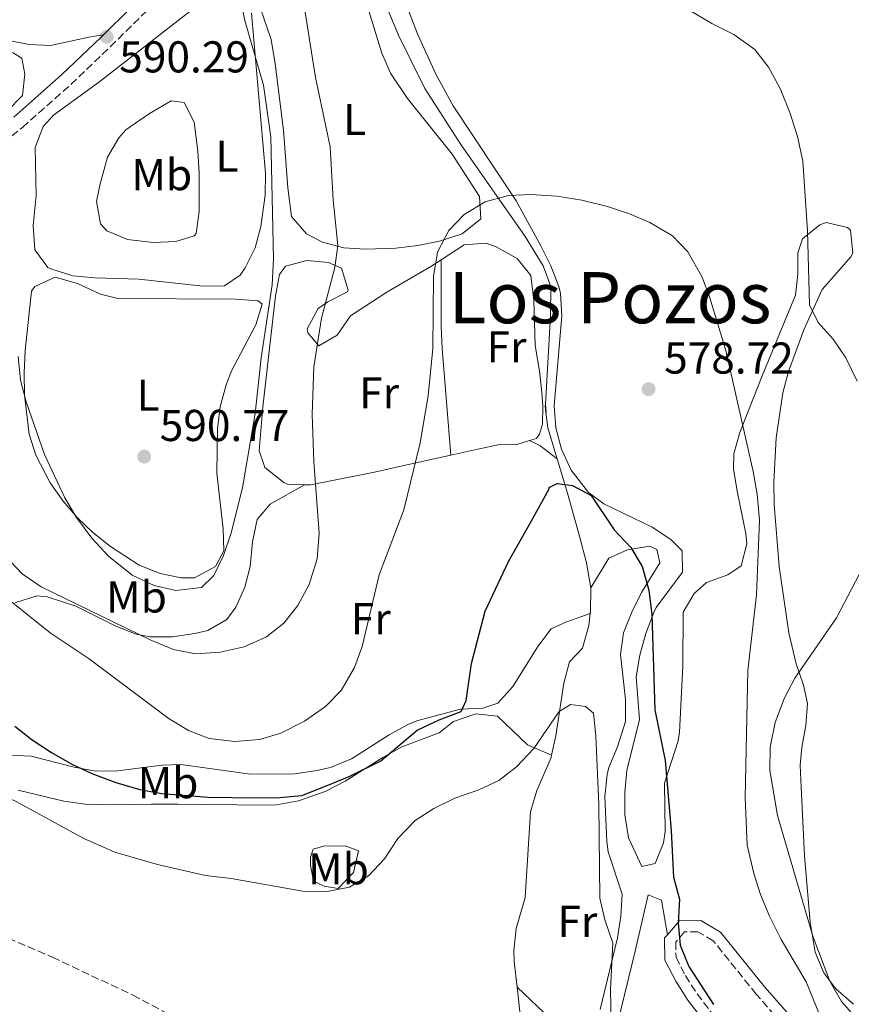
# Model space of a CAD drawing. Units: metres. Extents: x 576903 to 580367, y 4714978 to 4717330.
# Drawn here: x 577277 to 577464, y 4716771 to 4716992 of the extents above; entities that cross this region are included whole.
import ezdxf
from ezdxf.enums import TextEntityAlignment as Align

# ---------------------------------------------------------------- set-up
doc = ezdxf.new("R2010")
doc.units = ezdxf.units.M
doc.header["$MEASUREMENT"] = 0
doc.linetypes.add('DGN Style 3', pattern=[2.435890702152634, 1.739921930109024, -0.6959687720436097])
for name, color, linetype, lineweight in [('Acequia sin especificar', 4, 'Continuous', 0), ('Barranco lineal', 142, 'DGN Style 3', 13), ('Camino', 7, 'DGN Style 3', 0), ('Cota de punto acotado terreno', 7, 'Continuous', 0), ('Curva de nivel directora', 30, 'Continuous', 30), ('Curva de nivel intermedia', 30, 'Continuous', 0), ('Etiqueta de uso rústico', 92, 'Continuous', 0), ('Línea de cambio de uso (parcela vista)', 92, 'Continuous', 0), ('Margen derecho', 7, 'Continuous', 0), ('Punto acotado terreno (símbolo)', 7, 'Continuous', 0), ('Texto de Área (paraje) menor', 7, 'Continuous', 0)]:
    doc.layers.add(name, color=color, linetype=linetype, lineweight=lineweight)
doc.styles.add('Style-Arial', font='arial.ttf')

# ---------------------------------------------------------------- blocks, each defined once
blk = doc.blocks.new('5PATER')
at = {"layer": 'Punto acotado terreno (símbolo)', "linetype": 'Continuous', "lineweight": 0}
h = blk.add_hatch(color=51, dxfattribs=at)
edge = h.paths.add_edge_path()
edge.add_ellipse((0, 0), major_axis=(-0.1095731443231308, -0.1110710700762829), ratio=0.9994222409660317, start_angle=0, end_angle=360)

msp = doc.modelspace()

# ---------------------------------------------------------------- linework, layer by layer
at = {"layer": 'Acequia sin especificar', "color": 4, "linetype": 'Continuous', "lineweight": 0, "extrusion": (0.3887771316232466, -0.07324786418070808, 0.9184155335793082), "elevation": -120495.6330120947, "flags": 128}
msp.add_lwpolyline([(4742256.840160226, 281185.2792434701), (4742256.431694438, 281185.2286895409), (4742255.008758002, 281184.7484272137)], dxfattribs=at)
at = {"layer": 'Acequia sin especificar', "color": 4, "linetype": 'Continuous', "lineweight": 0, "extrusion": (-0.1861550411812604, -0.1532558631066281, 0.970494173638485), "elevation": -829818.7658619538, "flags": 128}
msp.add_lwpolyline([(-3274598.665944783, 3342300.258987724), (-3274595.754567173, 3342298.309787784), (-3274588.981124847, 3342295.406724045)], dxfattribs=at)
at = {"layer": 'Acequia sin especificar', "color": 4, "linetype": 'Continuous', "lineweight": 0}
for points in [[(577342.8700000001, 4717025.82, 585.1300000000047), (577344.6900000004, 4717023.720000001, 585.1300000000047), (577347.3099999996, 4717020.67, 584.320000000007), (577350.0999999996, 4717016.57, 583.8500000000058), (577353.1900000004, 4717009.949999999, 583.6000000000058), (577362.1200000001, 4716988.560000001, 581.9499999999971), (577368.0599999996, 4716976.630000001, 581.1699999999983), (577376.1299999999, 4716964.01, 580.3800000000047), (577390.5999999996, 4716943.289999999, 579.0399999999936), (577394.6100000005, 4716936.75, 578.320000000007), (577396.4000000004, 4716932.029999999, 577.9400000000023), (577396.3099999996, 4716925.49, 577.5599999999977), (577395.1399999997, 4716905.640000001, 576.6499999999943)], [(577397.7999999998, 4716893.279999999, 575.2700000000041), (577400.1399999997, 4716885.550000001, 574.5), (577402.79, 4716875.92, 574.2299999999959), (577404.3899999997, 4716869.939999999, 573.5099999999948), (577405.3300000001, 4716864.289999999, 573.0599999999977)], [(577405.3300000001, 4716864.289999999, 573.0599999999977), (577405.3899999997, 4716863.960000001, 573.029999999999), (577405.3099999996, 4716859.039999999, 572.1499999999943), (577405.25, 4716858.550000001, 572.0599999999977)], [(577405.25, 4716858.550000001, 572.0599999999977), (577404.9199999999, 4716855.84, 571.5899999999965), (577403.5, 4716850.710000001, 571.3500000000058), (577400.54, 4716847.66, 570.6300000000047), (577399.2800000003, 4716842.84, 570.2200000000012), (577397.5099999999, 4716831, 569.2299999999959), (577396.5499999998, 4716826.65, 568.779999999999)], [(577396.5499999998, 4716826.65, 568.779999999999), (577396.4299999997, 4716826.140000001, 568.7299999999959), (577393.2000000002, 4716818.720000001, 567.75), (577391.7800000003, 4716813.939999999, 567.2700000000041), (577390.5899999999, 4716794.65, 565.1100000000006), (577388.5999999996, 4716787.710000001, 564.8699999999953), (577388.0800000001, 4716782.720000001, 564.9199999999983), (577388.1200000001, 4716780.199999999, 564.8699999999953), (577388.7699999996, 4716774.480000001, 564.4900000000052)], [(577388.7699999996, 4716774.480000001, 564.4900000000052), (577389.5499999998, 4716767.689999999, 564.0399999999936), (577389.25, 4716765.800000001, 563.8999999999943), (577387.1100000005, 4716761.27, 563.4700000000012)]]:
    msp.add_polyline3d(points, dxfattribs=at)
at = {"layer": 'Barranco lineal', "color": 142, "linetype": 'DGN Style 3', "lineweight": 13}
msp.add_polyline3d([(577216.29, 4716802.66, 565.7899999999936), (577228.1100000005, 4716800.730000001, 565.5099999999948), (577237.9199999999, 4716798.57, 565.3099999999977), (577247.5499999998, 4716796, 565.1199999999953), (577263.1100000005, 4716790.350000001, 565.0099999999948), (577284.2800000003, 4716781.220000001, 565.029999999999), (577302.3600000005, 4716772.689999999, 564.4700000000012), (577311.1900000004, 4716768.01, 564.1399999999994), (577317.29, 4716764.33, 563.8800000000047), (577321.0499999998, 4716761.550000001, 563.6999999999971)], dxfattribs=at)
at = {"layer": 'Camino', "color": 7, "linetype": 'DGN Style 3', "lineweight": 0}
for points in [[(577273.1999999986, 4716964.420000001, 589.529999999999), (577277.5199999993, 4716967.840000001, 589.6999999999972), (577288.4400000003, 4716977.53, 590.3699999999955), (577297.3200000006, 4716986.010000001, 590.5200000000041), (577321.5599999991, 4717010.01, 589.3800000000047)], [(577477.6099999981, 4716746.290000002, 581.3600000000006), (577462.6299999979, 4716754.020000001, 580.2599999999948), (577458.3299999975, 4716756.740000002, 579.8600000000008), (577455.2299999995, 4716759.15, 579.529999999999), (577451.5199999991, 4716762.680000001, 579.0500000000029), (577442.5599999983, 4716772.91, 577.6100000000007), (577432.8799999978, 4716784.909999999, 576.4100000000036), (577429.44, 4716786.95, 575.4499999999972), (577426.4499999993, 4716786.9, 574.9700000000012), (577424.4699999989, 4716784.640000001, 574.25), (577424.5300000015, 4716781.210000002, 574.25), (577426.6299999983, 4716777.090000001, 573.8200000000069), (577429.25, 4716772.980000002, 573.529999999999), (577438.3200000003, 4716761.180000001, 573.75), (577447.2399999987, 4716751.280000002, 573.7700000000042), (577450.7500000002, 4716748.060000002, 573.7700000000042), (577454.6799999997, 4716745.17, 573.7700000000042), (577459.6099999984, 4716742.36, 573.7700000000042), (577470.1999999986, 4716738.02, 574.25)]]:
    msp.add_polyline3d(points, dxfattribs=at)
at = {"layer": 'Curva de nivel directora', "color": 30, "linetype": 'Continuous', "lineweight": 30, "elevation": 575.0000000000001, "flags": 128}
msp.add_lwpolyline([(577275.7800000003, 4716833.180000001), (577279.7299999997, 4716830.110000002), (577284.0500000004, 4716827.29), (577288.6199999991, 4716824.619999999), (577293.1499999998, 4716822.510000002), (577298.5599999991, 4716820.550000002), (577303.9199999989, 4716818.92), (577308.8399999986, 4716818.020000001), (577319.2700000001, 4716817.25), (577330.150000001, 4716817.030000002), (577335.3900000004, 4716817.109999999), (577340.3799999993, 4716817.59), (577345.6599999988, 4716819.670000001), (577350.6299999999, 4716821.690000001), (577350.889999999, 4716821.820000002), (577358.1299999988, 4716825.390000001), (577366.2899999995, 4716832.25), (577371.2400000005, 4716834.640000002), (577376.2099999991, 4716836.45), (577377.3200000001, 4716838.960000004), (577378.5400000004, 4716847.25), (577381.6099999994, 4716859.020000001), (577386.8099999984, 4716870.250000001), (577392.0499999998, 4716879.37), (577395.9699999981, 4716886.54), (577396.0199999996, 4716886.86), (577397.8300000001, 4716887.740000002), (577401.2599999988, 4716887.289999999), (577405.4299999997, 4716885.040000001), (577410.5899999985, 4716877.369999999), (577414.3799999993, 4716873.400000002), (577416.9000000006, 4716869.07), (577418.4000000004, 4716863.779999999), (577419.0499999986, 4716858.320000002), (577419.7300000003, 4716836.850000001), (577422.1100000008, 4716825.460000002), (577423.4699999999, 4716809.61), (577423.9399999992, 4716799.189999999), (577425.3299999996, 4716794.279999999), (577425.0099999999, 4716788.930000001), (577425.4599999991, 4716783.95), (577427.389999998, 4716779.170000002), (577432.9899999994, 4716770.57)], dxfattribs=at)
at = {"layer": 'Curva de nivel intermedia', "color": 30, "linetype": 'Continuous', "lineweight": 0, "flags": 128}
for points, elevation in [([(577413.6500000006, 4717002.470000001), (577432.5800000004, 4716991.189999999), (577437.5500000014, 4716988.749999999)], 585), ([(577276.5300000012, 4716916.319999999), (577277.1100000001, 4716910.989999999), (577278.3500000007, 4716906.140000001), (577282.5199999993, 4716894.25), (577287.05, 4716884.569999999), (577289.6600000008, 4716880.15), (577293.160000001, 4716875.499999999), (577296.9000000005, 4716871.41), (577302.2000000001, 4716867.159999999), (577307.1800000002, 4716864.819999999), (577312.0599999995, 4716863.689999998), (577317.7700000004, 4716864.390000001), (577320.5399999997, 4716867.05), (577322.7400000015, 4716871.550000002), (577324.4600000002, 4716876.67), (577326.9900000005, 4716886.82), (577329.8600000005, 4716903.470000001), (577331.2400000017, 4716915.989999999), (577333.7000000004, 4716932.46), (577334.0100000012, 4716938.31), (577333.3700000019, 4716965.76), (577331.7699999993, 4716977.359999998), (577327.5500000014, 4716991.909999999), (577326.5099999999, 4716997.03)], 590.0000000000001), ([(577273.4900000015, 4716871.649999999), (577277.4900000001, 4716867.460000001), (577281.7000000012, 4716864.52), (577306.2400000013, 4716852.619999999), (577311.5200000008, 4716850.390000001), (577316.4400000004, 4716849.49), (577321.9600000012, 4716849.83), (577327.4199999997, 4716851.050000001), (577332.4300000009, 4716853.25), (577336.3400000002, 4716856.359999998), (577339.5000000007, 4716860.359999999), (577341.9999999997, 4716865.029999999), (577343.8000000012, 4716870.800000001), (577344.2500000005, 4716876.560000001), (577343.0800000015, 4716892.609999999), (577342.7000000017, 4716903.249999999), (577343.0900000005, 4716914.02), (577344.7600000001, 4716924.970000001), (577347.8200000001, 4716936.32), (577348.4400000015, 4716941.279999998), (577347.4300000012, 4716951.56), (577346.7699999996, 4716963.509999999), (577343.4400000013, 4716979.039999999), (577340.8200000017, 4716995.65)], 585), ([(577437.5500000014, 4716988.749999999), (577442.2400000008, 4716985.4), (577445.2899999997, 4716981.429999999), (577447.9299999994, 4716976.63), (577450.130000001, 4716971.220000001), (577451.8299999998, 4716965.8), (577453.0200000012, 4716960.279999999), (577454.0800000007, 4716944.579999999), (577454.55, 4716927.960000001), (577456.5300000004, 4716923.96), (577459.8699999999, 4716920.24), (577462.7100000007, 4716916.039999999), (577465.2699999999, 4716910.789999999)], 585), ([(577271.14, 4716864.189999999), (577283.770000001, 4716854.159999999), (577292.5500000007, 4716848.350000001), (577310.5000000015, 4716834.829999999), (577314.8700000013, 4716832.179999999), (577319.5499999997, 4716830.439999999), (577325.3200000008, 4716829.74), (577330.8200000017, 4716830.220000001), (577335.6100000015, 4716831.640000001), (577340.9300000013, 4716834.32), (577345.7200000013, 4716837.619999999), (577349.2300000004, 4716841.17), (577352.2300000001, 4716846.390000001), (577353.9199999999, 4716851.090000001), (577357.730000001, 4716867.230000001), (577363.3200000012, 4716881.86), (577367.0000000002, 4716896.930000001), (577368.7600000015, 4716907.509999999), (577369.8099999998, 4716918.109999998), (577369.9500000007, 4716934.329999999), (577370.8700000015, 4716939.789999999), (577373.4199999997, 4716944.67), (577376.8900000008, 4716948.249999999), (577381.5900000016, 4716951.09), (577386.8100000006, 4716952.529999999), (577391.8900000012, 4716952.76), (577397.7200000006, 4716952.390000002), (577403.3300000008, 4716951.49), (577409.1, 4716950.08), (577414.0599999997, 4716948.439999999), (577418.6600000019, 4716946.48), (577423.7100000012, 4716943.459999999), (577427.1500000012, 4716939.839999998), (577430.41, 4716934.199999999), (577432.1400000001, 4716929.500000001), (577435.7200000008, 4716917.659999998), (577441.9000000011, 4716890.45), (577442.7800000019, 4716885.329999999), (577443.2800000003, 4716879.490000002)], 580.0000000000001), ([(577443.2800000003, 4716879.490000002), (577442.6299999999, 4716862.710000001), (577440.7000000008, 4716845.689999999), (577440.0500000004, 4716817.17), (577440.5399999999, 4716806.439999999), (577442.0399999997, 4716800.07), (577443.5400000017, 4716795.300000001), (577445.5600000002, 4716790.449999998), (577448.2100000011, 4716785.199999999), (577453.8200000013, 4716775.680000001), (577459.6999999998, 4716761.16), (577457.7100000005, 4716753.17), (577459.3500000011, 4716751.079999999), (577472.4500000017, 4716744.939999999)], 580.0000000000001), ([(577465.7100000002, 4716867.28), (577460.650000002, 4716857.519999999), (577451.270000001, 4716843.980000001), (577448.9000000017, 4716839.579999999), (577446.7900000017, 4716834.029999999), (577445.6699999997, 4716828.470000001), (577445.6600000008, 4716823.229999999), (577447.3700000006, 4716813.109999998), (577455.3300000001, 4716785.939999999), (577459.1000000008, 4716775.859999998), (577461.7500000017, 4716771.279999999), (577465.0900000011, 4716767.42)], 585), ([(577410.0099999995, 4716762.759999999), (577409.8100000006, 4716773.930000001), (577410.28, 4716784.38), (577408.5499999999, 4716789.63), (577407.3699999999, 4716794.489999999), (577407.1300000006, 4716815.560000001), (577406.4800000002, 4716831.01), (577405.9900000007, 4716836.140000001), (577404.1500000011, 4716837.619999999), (577400.8200000008, 4716838.07), (577398.2300000001, 4716836.52), (577392.5199999993, 4716828.16), (577388.6500000001, 4716824.069999999), (577384.6700000016, 4716820.980000001), (577380.150000002, 4716818.84), (577374.7600000007, 4716817), (577370.0600000002, 4716814.699999999), (577365.8600000002, 4716811.999999999), (577361.970000001, 4716807.949999999), (577358.9600000002, 4716803.340000001), (577355.3900000006, 4716799.55), (577351.1000000014, 4716796.999999999), (577346.0900000001, 4716795.989999999), (577340.5700000015, 4716796.050000002), (577324.4900000015, 4716798.939999999), (577318.7200000003, 4716799.569999999), (577307.8900000008, 4716802.07), (577298.2800000019, 4716804.82), (577291.3400000016, 4716807.92)], 570.0000000000001), ([(577291.3400000016, 4716807.92), (577275.9900000005, 4716816.329999999), (577265.8700000016, 4716820.849999999), (577250.0700000012, 4716826.779999998), (577235.2899999999, 4716833.029999998), (577229.0899999995, 4716834.499999999), (577213.1399999993, 4716835.849999999), (577202.9400000002, 4716835.04), (577197.6000000003, 4716833.890000001), (577192.4500000004, 4716831.510000001), (577179.0100000004, 4716821.899999999), (577176.1600000004, 4716817.63), (577176.3100000002, 4716814.599999999), (577178.1800000012, 4716810.810000001), (577186.3399999995, 4716804.489999999), (577190.5400000016, 4716800.529999998), (577194.1400000004, 4716796.050000002), (577197.2400000005, 4716791.359999999), (577201.730000001, 4716781.060000001), (577210.01, 4716767.49)], 570.0000000000001)]:
    msp.add_lwpolyline(points, dxfattribs=dict(at, elevation=elevation))
at = {"layer": 'Línea de cambio de uso (parcela vista)', "color": 92, "linetype": 'Continuous', "lineweight": 0, "extrusion": (-0.9086025014779109, -0.05121040747526708, 0.4145105408482394), "elevation": -765917.5028033553, "flags": 128}
msp.add_lwpolyline([(-4676973.751239446, 349499.7718723685), (-4676958.82380299, 349497.8024533721), (-4676953.840439557, 349497.5961546134), (-4676929.758190611, 349499.0576215903)], dxfattribs=at)
at = {"layer": 'Línea de cambio de uso (parcela vista)', "color": 92, "linetype": 'Continuous', "lineweight": 0, "elevation": 578, "flags": 128}
msp.add_lwpolyline([(577395.1399999997, 4716905.640000001), (577395.2999999998, 4716903.82), (577395.2800000003, 4716903.75)], dxfattribs=at)
at = {"layer": 'Línea de cambio de uso (parcela vista)', "color": 92, "linetype": 'Continuous', "lineweight": 0, "extrusion": (0.6052240639186767, 0.7615371337831832, 0.2318728667245389), "elevation": 3941677.821330101, "flags": 128}
msp.add_lwpolyline([(2482739.014835117, -938981.0319531314), (2482736.507947797, -938983.5094752739), (2482731.574147879, -938983.8384408695)], dxfattribs=at)
at = {"layer": 'Línea de cambio de uso (parcela vista)', "color": 92, "linetype": 'Continuous', "lineweight": 0}
for points in [[(577363.1100000005, 4716997.550000001, 583.2100000000064), (577366.3600000005, 4716988.859999999, 582.6499999999943), (577370.4900000002, 4716979.83, 581.6900000000023), (577374.4199999999, 4716972.710000001, 581.1199999999953), (577388.5800000001, 4716951.32, 580.1600000000036), (577394.1500000004, 4716941.199999999, 579.679999999993), (577396.3899999997, 4716936.720000001, 579.2700000000041), (577398.1399999997, 4716932.060000001, 578.8000000000029), (577398.5300000003, 4716930.460000001, 578.7200000000012), (577398.8499999996, 4716925.460000001, 578.7200000000012), (577397.1299999999, 4716905.210000001, 578.2400000000052), (577397.4900000002, 4716900.300000001, 578.0899999999965), (577398.7599999999, 4716895.480000001, 577.9400000000023), (577400.9400000004, 4716890.77, 577.7899999999936), (577404.8300000001, 4716885.75, 577.5), (577408.2999999998, 4716883.17, 577.279999999999), (577419.1900000004, 4716877.939999999, 577.279999999999), (577423.3399999999, 4716875.17, 577.5500000000029), (577425.8799999999, 4716872.65, 577.7599999999948), (577425.9600000001, 4716867.84, 577.7599999999948), (577420.0499999998, 4716859.880000001, 576.3999999999943), (577419.5, 4716858.730000001, 576.320000000007), (577417.7400000002, 4716853.99, 576.279999999999), (577416.3499999996, 4716849.17, 576.3500000000058), (577415.5300000003, 4716844.26, 576.320000000007), (577416.2800000003, 4716834.66, 575.8300000000017), (577413.4600000001, 4716823.199999999, 575.8300000000017), (577413.0099999999, 4716818.24, 575.3800000000047), (577413.0199999996, 4716813.25, 574.8899999999994), (577413.8600000005, 4716808.08, 574.6199999999953), (577416.8200000003, 4716801.630000001, 574.3899999999994), (577419.8099999996, 4716802.279999999, 574.3899999999994), (577421.6799999997, 4716806.970000001, 574.7299999999959), (577422.0899999999, 4716809.52, 574.8699999999953), (577421.9199999999, 4716820.33, 574.8699999999953), (577425.0199999996, 4716829.859999999, 575.2700000000041), (577425.3399999999, 4716831.800000001, 575.3500000000058), (577426.0499999998, 4716846.77, 576.0200000000041), (577426.0999999996, 4716858.84, 576.8000000000029), (577428.5899999999, 4716863.050000001, 577.0800000000017), (577431.4000000004, 4716865.529999999, 577.279999999999), (577436.1500000004, 4716867.24, 577.929999999993), (577439.1500000004, 4716869.26, 578.2400000000052), (577440.4299999997, 4716874.199999999, 578.2400000000052), (577440.2300000004, 4716876.480000001, 578.2400000000052), (577438.2800000003, 4716886.060000001, 578.2400000000052), (577437.4199999999, 4716891.029999999, 578.7200000000012), (577437.54, 4716894.449999999, 579.1999999999971)], [(577209.1699999999, 4716995.66, 596.8600000000006), (577208.6799999997, 4716991.67, 596.5099999999948), (577209.4000000004, 4716986.789999999, 595.9600000000064), (577210.5899999999, 4716985.390000001, 595.7899999999936), (577215.4800000004, 4716984.199999999, 595.3800000000047), (577236.9000000004, 4716985.100000001, 595.1100000000006), (577253.4199999999, 4716986.76, 594.5599999999977), (577264.7699999996, 4716987.75, 593.6300000000047), (577272.0999999996, 4716987.880000001, 592.9100000000036), (577279.0300000003, 4716986.49, 592.1900000000023), (577283.8399999999, 4716986.27, 591.4600000000064), (577292.8200000003, 4716988.220000001, 590.9799999999959), (577295.7300000004, 4716988.65, 590.4900000000052)], [(577318.1600000003, 4716932.109999999, 590.4900000000052), (577303.7199999997, 4716933.680000001, 590.9700000000012), (577293.79, 4716934, 591.0599999999977), (577288.8300000001, 4716934.49, 591.0399999999936), (577283.8899999997, 4716936.050000001, 590.9799999999959), (577283.2599999999, 4716936.359999999, 590.9700000000012), (577280.29, 4716940.33, 590.7899999999936), (577279.9100000003, 4716945.800000001, 590.5599999999977), (577280.5999999996, 4716952.529999999, 590.4900000000052), (577280.4199999999, 4716963.34, 590.0099999999948), (577282.2199999997, 4716968.07, 589.7100000000064), (577284.5099999999, 4716970.609999999, 589.529999999999), (577294.5999999996, 4716977.980000001, 590.0099999999948), (577315.9600000001, 4716994.539999999, 589.0399999999936)], [(577354.6100000005, 4716940.430000001, 582.7200000000012), (577349.7800000003, 4716940.76, 584.0599999999977), (577344.9800000004, 4716942.039999999, 585.2599999999948), (577341.3899999997, 4716943.9, 585.679999999993), (577338.0700000003, 4716947.810000001, 585.6699999999983), (577337.1799999997, 4716954.220000001, 585.8300000000017), (577336.2100000001, 4716967.24, 586.1600000000036), (577334.3600000005, 4716982.119999999, 586.1600000000036), (577333.4800000004, 4716987.609999999, 586.1600000000036), (577330.9699999997, 4716994.779999999, 586.1600000000036)], [(577329.0700000003, 4716993.560000001, 588.1000000000058), (577332.1699999999, 4716957.560000001, 589.529999999999), (577332.1399999997, 4716952.59, 589.9499999999971), (577331.1600000003, 4716945.529999999, 590.4900000000052), (577329.9000000004, 4716940.76, 590.4900000000052), (577327.6500000004, 4716936.26, 590.4900000000052), (577326.5300000003, 4716934.65, 590.4900000000052), (577322.9600000001, 4716932.189999999, 590.4900000000052), (577318.1600000003, 4716932.109999999, 590.4900000000052)], [(577355.4600000001, 4716994.060000001, 583.1699999999983), (577358.3700000001, 4716984.550000001, 581.4499999999971), (577360.3300000001, 4716980.029999999, 580.929999999993), (577364.1200000001, 4716974.359999999, 580.8800000000047), (577374.1399999997, 4716961.84, 580.8800000000047), (577380.29, 4716952.33, 580.8800000000047), (577380.5999999996, 4716947.300000001, 580.8800000000047), (577376.3899999997, 4716943.92, 580.8800000000047), (577371.3300000001, 4716942.279999999, 580.9799999999959), (577366.4199999999, 4716941.27, 581.2599999999948), (577361.5199999996, 4716940.720000001, 581.6600000000036), (577354.6100000005, 4716940.430000001, 582.7200000000012)], [(577275.3200000003, 4716984.66, 592.5), (577277.4199999999, 4716983.430000001, 592.4100000000036), (577278.0800000001, 4716979.83, 592.4100000000036), (577277.5599999996, 4716975.02, 592.4100000000036), (577274.0499999998, 4716971.41, 591.9900000000052)], [(577307, 4716942, 590.4900000000052), (577301.1799999997, 4716942.65, 590.4900000000052), (577296.5199999996, 4716944.57, 590.4900000000052), (577295.1100000005, 4716946.16, 590.4900000000052), (577294.1900000004, 4716951.15, 590.4900000000052), (577294.9699999997, 4716955.16, 590.4900000000052), (577296.6699999999, 4716961.189999999, 590.4900000000052), (577299.2100000001, 4716965.49, 590.4900000000052), (577300.7800000003, 4716967.27, 590.4900000000052), (577306.1299999999, 4716970.960000001, 590.0099999999948), (577311, 4716973.789999999, 590.0099999999948), (577313.8899999997, 4716973.480000001, 590.0099999999948), (577316.1299999999, 4716969.01, 590.0099999999948), (577316.9800000004, 4716962.529999999, 590.0899999999965), (577317.29, 4716957.529999999, 590.2700000000041), (577317.29, 4716948.91, 590.4900000000052), (577316.5700000003, 4716944, 590.4900000000052), (577316.1799999997, 4716943.49, 590.4900000000052), (577311.9900000002, 4716942.220000001, 590.4900000000052), (577307, 4716942, 590.4900000000052)], [(577437.54, 4716894.449999999, 579.1999999999971), (577438.8899999997, 4716899.230000001, 579.7200000000012), (577443.8700000001, 4716911.970000001, 581.1199999999953), (577451.3799999999, 4716930.109999999, 582.5599999999977), (577451.9299999997, 4716934.82, 583.7700000000041), (577451.9000000004, 4716939.619999999, 585.4600000000064), (577452.9800000004, 4716942.75, 586.3999999999943), (577456.8700000001, 4716945.930000001, 587.5), (577458.3200000003, 4716946.439999999, 587.8399999999965), (577463.1100000005, 4716945.32, 588.6999999999971), (577463.7599999999, 4716944.720000001, 588.8099999999977), (577464.29, 4716939.600000001, 588.9100000000036), (577463.8499999996, 4716938.720000001, 588.8099999999977), (577457.3700000001, 4716931.41, 586.8800000000047), (577453.2599999999, 4716922.300000001, 585.6000000000058), (577449.8099999996, 4716912.949999999, 584.4600000000064), (577448.5300000003, 4716908.140000001, 583.9600000000064), (577447.0599999996, 4716898.029999999, 583.1399999999994), (577446.5199999996, 4716888.029999999, 582.570000000007), (577446.5800000001, 4716883.039999999, 582.4799999999959), (577447.75, 4716869.060000001, 582.9900000000052), (577449.8700000001, 4716854.210000001, 583.8500000000058), (577451.5700000003, 4716847.189999999, 584.3399999999965), (577453.1900000004, 4716842.430000001, 584.6699999999983), (577454.0599999996, 4716838.27, 584.9600000000064), (577453.7400000002, 4716833.33, 585.3000000000029), (577452.7999999998, 4716828.369999999, 585.6499999999943), (577452.4800000004, 4716824.430000001, 585.9199999999983), (577452.6500000004, 4716819.439999999, 586.1399999999994), (577453.4100000003, 4716804.02, 585.9199999999983), (577454.6699999999, 4716789.130000001, 584.4499999999971), (577455.8300000001, 4716782.350000001, 584.8000000000029), (577457.79, 4716777.74, 585.1499999999943), (577460.5, 4716774.109999999, 585.4400000000023), (577464.4600000001, 4716770.689999999, 585.75)], [(577371.7100000001, 4716938.07, 579.4700000000012), (577376.8700000001, 4716941.470000001, 578.9600000000064), (577381.8200000003, 4716941.82, 578.6100000000006), (577384.0800000001, 4716940.980000001, 578.4799999999959), (577388.8300000001, 4716938.350000001, 578.429999999993), (577391.8700000001, 4716934.51, 578.4900000000052), (577392.5099999999, 4716928.91, 578.3000000000029), (577392.8399999999, 4716918.9, 578), (577393.6399999997, 4716913.880000001, 578), (577393.8200000003, 4716913.100000001, 578), (577394.3700000001, 4716908.26, 578), (577394.5599999996, 4716905.180000001, 578), (577394.4900000002, 4716901.140000001, 578), (577393.8200000003, 4716898.880000001, 578), (577393.1799999997, 4716897.890000001, 578), (577391.5700000003, 4716897.4, 578)], [(577341, 4716887.480000001, 585.779999999999), (577337.3200000003, 4716887.550000001, 586.070000000007), (577336.29, 4716887.960000001, 586.1600000000036), (577332.0700000003, 4716891.33, 586.8099999999977), (577330.7699999996, 4716895.08, 587.1199999999953), (577331.6299999999, 4716905.039999999, 587.1199999999953), (577334.4100000003, 4716929.970000001, 587.1199999999953), (577335.3099999996, 4716934.779999999, 586.779999999999), (577336.7100000001, 4716936.619999999, 586.6399999999994), (577341.4900000002, 4716937.890000001, 586.6399999999994), (577346.3499999996, 4716937.480000001, 585.9600000000064), (577349.3200000003, 4716936.220000001, 585.679999999993), (577350.8099999996, 4716931.24, 585.679999999993), (577350.6100000005, 4716930.83, 585.679999999993), (577346.2300000004, 4716928.630000001, 585.679999999993), (577344.0700000003, 4716927.119999999, 585.679999999993), (577341.5999999996, 4716922.51, 585.679999999993), (577341.75, 4716921.680000001, 585.679999999993), (577344.2000000002, 4716918.720000001, 585.1999999999971), (577348.3300000001, 4716921.109999999, 583.9199999999983), (577351.2999999998, 4716925.439999999, 583.7599999999948), (577359.4699999997, 4716930.800000001, 581.6499999999943), (577369.3799999999, 4716936.529999999, 579.6999999999971), (577371.7100000001, 4716938.07, 579.4700000000012)], [(577313.2100000001, 4716866.57, 590.4900000000052), (577308.4800000004, 4716867.49, 590.4900000000052), (577303.7699999996, 4716869.4, 590.4900000000052), (577297.2999999998, 4716873.619999999, 590.4100000000036), (577293.3499999996, 4716876.75, 590.2200000000012), (577289.8300000001, 4716880.100000001, 589.9799999999959), (577286.6600000003, 4716883.779999999, 589.7400000000052), (577283.7800000003, 4716887.91, 589.5599999999977), (577280.5199999996, 4716894.130000001, 589.4700000000012), (577279.0099999999, 4716898.859999999, 589.4799999999959), (577278, 4716907.65, 589.6900000000023), (577277.8799999999, 4716912.65, 589.8999999999943), (577278.1500000004, 4716917.640000001, 590), (577279.5999999996, 4716931.050000001, 590.0099999999948), (577280.3300000001, 4716932.100000001, 590.0099999999948), (577284.9199999999, 4716934.140000001, 590.0099999999948), (577289.9199999999, 4716932.720000001, 590.0099999999948), (577295.0700000003, 4716930.33, 590.0099999999948), (577298.9900000002, 4716929.4, 590.0099999999948), (577325.4100000003, 4716929.230000001, 590.0099999999948), (577330.5099999999, 4716928.82, 590.0099999999948), (577331.4400000004, 4716928.119999999, 590.0099999999948), (577329.9900000002, 4716923.460000001, 590.0099999999948), (577324.6500000004, 4716913.230000001, 590.0099999999948), (577323.3200000003, 4716909.970000001, 590.0099999999948), (577322.0099999999, 4716905.01, 590.0099999999948), (577321.4000000004, 4716900.029999999, 590.0099999999948), (577321.2400000002, 4716890.119999999, 590.0099999999948), (577322.6399999997, 4716877.529999999, 590.0099999999948), (577322.79, 4716872.600000001, 590.3000000000029), (577320.9800000004, 4716869.100000001, 590.4900000000052), (577316.2300000004, 4716866.57, 590.4900000000052), (577313.2100000001, 4716866.57, 590.4900000000052)], [(577391.5700000003, 4716897.4, 578), (577388.4699999997, 4716896.480000001, 578), (577384.7999999998, 4716896.550000001, 578), (577379.9299999997, 4716895.470000001, 578.1300000000047), (577373.8899999997, 4716894.130000001, 578.820000000007)], [(577373.8899999997, 4716894.130000001, 578.820000000007), (577365.3499999996, 4716892.230000001, 579.779999999999), (577356.6799999997, 4716890.34, 581.5500000000029), (577347.2599999999, 4716888.430000001, 584.6499999999943), (577342.2999999998, 4716887.460000001, 585.679999999993), (577341, 4716887.480000001, 585.779999999999)], [(577341, 4716887.480000001, 585.779999999999), (577333.2599999999, 4716883.15, 587.2200000000012), (577330.3300000001, 4716879.640000001, 587.7299999999959), (577329.2699999996, 4716874.609999999, 587.7700000000041), (577328.7300000004, 4716869.07, 587.529999999999), (577327.5599999996, 4716864.439999999, 587.2200000000012), (577325.5, 4716859.960000001, 586.75), (577323.4699999997, 4716857.17, 586.2599999999948), (577319.2199999997, 4716854.730000001, 584.9499999999971), (577316.3099999996, 4716854.050000001, 584.3399999999965), (577311.2999999998, 4716853.289999999, 583.929999999993), (577306.25, 4716853.26, 583.5800000000017), (577303.0999999996, 4716853.84, 583.3800000000047), (577298.5300000003, 4716855.65, 583.0899999999965), (577289.5499999998, 4716860.189999999, 582.5200000000041), (577283.1200000001, 4716862.24, 582.1000000000058), (577280.7400000002, 4716862.49, 581.9400000000023), (577276.0700000003, 4716861, 581.1499999999943), (577275.9800000004, 4716860.939999999, 581.1199999999953)], [(577405.3300000001, 4716864.289999999, 573.0599999999977), (577409.4299999997, 4716870.960000001, 574.9799999999959), (577413.5999999996, 4716872.83, 575.4600000000064), (577418.6500000004, 4716873.680000001, 575.0500000000029), (577420.2000000002, 4716872.930000001, 574.9799999999959), (577420.8499999996, 4716869.939999999, 575.4600000000064), (577416.7599999999, 4716863.27, 574.5), (577414.5599999996, 4716858.84, 573.7599999999948), (577412.7000000002, 4716854.199999999, 573.0599999999977), (577412.0300000003, 4716849.33, 572.5200000000041), (577413.1399999997, 4716839.210000001, 571.679999999993), (577413.1900000004, 4716834.25, 571.2400000000052), (577411.3399999999, 4716828.529999999, 570.4499999999971), (577409.3799999999, 4716823.92, 569.7899999999936), (577409.0099999999, 4716822.310000001, 569.6999999999971), (577408.5499999998, 4716817.350000001, 569.6699999999983), (577408.9800000004, 4716807.26, 570.070000000007), (577409.29, 4716804.890000001, 570.179999999993), (577412.4400000004, 4716795.41, 570.6600000000036), (577412.1299999999, 4716790.480000001, 570.4400000000023), (577411.3300000001, 4716785.57, 569.9600000000064), (577407.4500000002, 4716769.49, 568.4600000000064)], [(577269.3099999996, 4716826.869999999, 574.25), (577279.5199999996, 4716826.430000001, 574.7299999999959), (577289.1299999999, 4716823.970000001, 575.9900000000052), (577293.9900000002, 4716823.060000001, 576.6499999999943), (577298.9600000001, 4716823.119999999, 577.1300000000047), (577308.9100000003, 4716824.439999999, 577.8899999999994), (577313.1799999997, 4716824.57, 578.1000000000058), (577328.8300000001, 4716822.42, 578.1000000000058), (577338.79, 4716822.480000001, 577.5599999999977), (577343.7699999996, 4716823.180000001, 577.279999999999), (577346.8300000001, 4716823.91, 577.1300000000047), (577351.5, 4716825.84, 577.0099999999948), (577359.9900000002, 4716831.25, 576.9499999999971), (577364.3499999996, 4716833.630000001, 576.7899999999936), (577366.4800000004, 4716834.439999999, 576.6499999999943), (577376.04, 4716837, 575.6900000000023), (577381.0999999996, 4716837.230000001, 575.1499999999943), (577384.4299999997, 4716838.33, 574.7299999999959), (577387.8099999996, 4716842.07, 574.0800000000017), (577391.7199999997, 4716848.310000001, 573.0599999999977), (577393.4699999997, 4716851.09, 572.6000000000058), (577396.4400000004, 4716855.060000001, 571.9100000000036), (577399.75, 4716856.600000001, 571.3699999999953), (577405.25, 4716858.550000001, 572.0599999999977)], [(577396.5499999998, 4716826.65, 568.779999999999), (577391.0999999996, 4716828.960000001, 569.7400000000052), (577384.3899999997, 4716835.460000001, 571.6600000000036), (577379.4800000004, 4716835.939999999, 572.1699999999983), (577374.4800000004, 4716834.26, 572.5899999999965), (577371.2400000002, 4716831.65, 573.1000000000058), (577362.8799999999, 4716828.51, 573.1000000000058), (577358.5499999998, 4716826.15, 573.3999999999943), (577350.1100000005, 4716820.850000001, 574.1900000000023), (577345.6399999997, 4716818.51, 574.4900000000052), (577339.6100000005, 4716816.390000001, 574.6300000000047), (577334.7000000002, 4716815.51, 574.5899999999965), (577332.4699999997, 4716815.41, 574.5399999999936), (577312.5099999999, 4716815.65, 573.2100000000064), (577306.4800000004, 4716815.65, 572.4199999999983), (577296.5899999999, 4716815.460000001, 570.570000000007), (577291.6699999999, 4716815.66, 569.6300000000047), (577286.7999999998, 4716816.34, 568.8600000000006), (577276.5300000003, 4716818.810000001, 567.679999999993)], [(577348.54, 4716796.66, 569.1199999999953), (577345.4199999999, 4716797.180000001, 569.1100000000006), (577343, 4716798.34, 569.5899999999965), (577342.3399999999, 4716801.939999999, 570.070000000007), (577342.3099999996, 4716803.74, 570.070000000007), (577342.8799999999, 4716805.550000001, 571.029999999999), (577345.2699999996, 4716806.189999999, 571.5099999999948), (577350.1200000001, 4716806.289999999, 570.25), (577353.0999999996, 4716805.109999999, 569.5899999999965), (577351.9800000004, 4716800.289999999, 569.5899999999965), (577348.54, 4716796.66, 569.1199999999953)], [(577422.5999999996, 4716786.289999999, 574.3899999999994), (577421.2699999996, 4716794.08, 574.3899999999994), (577418.25, 4716795.230000001, 574.3899999999994), (577415.3700000001, 4716782.58, 574.1199999999953), (577411.4900000002, 4716766.890000001, 571.5099999999948), (577410.4199999999, 4716759.67, 570.0599999999977), (577411.5800000001, 4716755.050000001, 569.429999999993), (577414.5199999996, 4716750.680000001, 569.1100000000006), (577418.5700000003, 4716745.460000001, 569.1499999999943), (577425.1699999999, 4716738.350000001, 569.3699999999953), (577428.8899999997, 4716735.15, 569.4799999999959), (577434.2999999998, 4716731.230000001, 569.5800000000017), (577439.0099999999, 4716729.51, 569.5800000000017), (577443.7599999999, 4716731.26, 570.0399999999936), (577446.2599999999, 4716735.779999999, 570.9600000000064), (577445.5700000003, 4716739.82, 571.0200000000041), (577444.1299999999, 4716751, 573.7599999999948)], [(577396.3600000005, 4716767.300000001, 567.4900000000052), (577388.7699999996, 4716774.480000001, 564.4900000000052)]]:
    msp.add_polyline3d(points, dxfattribs=at)
at = {"layer": 'Margen derecho', "color": 7, "linetype": 'Continuous', "lineweight": 0, "extrusion": (0.5941788844892666, -0.5733116492533146, 0.5641499854272224), "elevation": -2360954.484643955, "flags": 128}
msp.add_lwpolyline([(3795337.827562045, 1613864.098646385), (3795371.159416166, 1613862.754287416), (3795381.909766523, 1613862.814844127)], dxfattribs=at)
at = {"layer": 'Margen derecho', "color": 7, "linetype": 'Continuous', "lineweight": 0}
for points in [[(577275.5900000002, 4716970.140000001, 589.6999999999972), (577286.4100000008, 4716979.740000002, 590.3699999999955), (577295.2300000008, 4716988.160000001, 590.5200000000041), (577295.3599999984, 4716988.290000003, 590.5099999999949), (577295.7299999992, 4716988.65, 590.4900000000054)], [(577478.699999999, 4716748.540000003, 581.3600000000006), (577463.8799999974, 4716756.189999999, 580.2599999999948), (577459.7699999993, 4716758.790000001, 579.8600000000008), (577456.8700000001, 4716761.050000001, 579.529999999999), (577453.3299999974, 4716764.420000002, 579.0500000000029), (577444.4800000004, 4716774.52, 577.6100000000007), (577434.5499999997, 4716786.830000001, 576.4100000000036), (577430.1099999984, 4716789.460000002, 575.4499999999972), (577425.2899999992, 4716789.380000002, 574.9700000000012), (577422.6000000003, 4716786.290000003, 574.3899999999994)], [(577422.6000000003, 4716786.290000003, 574.3899999999994), (577421.9600000011, 4716785.560000001, 574.25), (577422.0399999993, 4716780.580000003, 574.25), (577424.4600000001, 4716775.840000001, 573.8200000000069), (577427.1999999981, 4716771.550000002, 573.529999999999), (577436.399999998, 4716759.58, 573.75), (577444.1299999995, 4716751.000000001, 573.7599999999948)]]:
    msp.add_polyline3d(points, dxfattribs=at)

# ---------------------------------------------------------------- block references
at = {"layer": 'Punto acotado terreno (símbolo)', "color": 7, "linetype": 'Continuous', "lineweight": 0, "xscale": 10, "yscale": 10, "zscale": 10}
for p in [(577296.469999999, 4716988.230000001, 590.2899999999936), (577418.3500000013, 4716908.980000001, 578.7200000000016), (577304.9099999992, 4716893.810000001, 590.7700000000046)]:
    msp.add_blockref('5PATER', p, dxfattribs=at)

# ---------------------------------------------------------------- texts
at = {"layer": 'Cota de punto acotado terreno', "color": 7, "linetype": 'Continuous', "lineweight": 0, "style": 'Style-Arial'}
for s, p in [('590.29', (577299.3099999981, 4716980.210000002, 590.2899999999936)), ('578.72', (577421.8500000018, 4716912.480000001, 578.7200000000012)), ('590.77', (577308.4099999998, 4716897.310000001, 590.7700000000041))]:
    msp.add_text(s, height=7.000000000000002, dxfattribs=at).set_placement(p)
at = {"layer": 'Etiqueta de uso rústico', "color": 92, "linetype": 'Continuous', "lineweight": 0, "style": 'Style-Arial'}
for s, p in [('L', (577352.2414203807, 4716969.630010001, 583.6699999999983)), ('L', (577323.5414203785, 4716961.370010001, 589.8800000000047)), ('Mb', (577308.8702462437, 4716957.220010002, 590.3699999999953)), ('Fr', (577386.4136852651, 4716918.50001, 577.7599999999948)), ('L', (577305.7914203769, 4716907.630010002, 590.4400000000023)), ('Fr', (577357.7536852657, 4716908.13001, 582.7700000000041)), ('Mb', (577303.1902462442, 4716862.24001, 587.9499999999971)), ('Fr', (577355.8736852659, 4716857.350009999, 580.929999999993)), ('Mb', (577310.270246243, 4716820.470010001, 576.1000000000058)), ('Mb', (577348.6102462431, 4716801.11001, 570.070000000007)), ('Fr', (577402.3436852653, 4716789.280009999, 567.6900000000023))]:
    msp.add_text(s, height=7.000000000000002, dxfattribs=at).set_placement(p, align=Align.MIDDLE_CENTER)
at = {"layer": 'Texto de Área (paraje) menor', "color": 7, "linetype": 'Continuous', "lineweight": 0, "style": 'Style-Arial'}
msp.add_text('Los Pozos', height=11.5, dxfattribs=at).set_placement((577409.6792123892, 4716929.550010001, 578.3800000000047), align=Align.MIDDLE_CENTER)

doc.saveas('drawing.dxf')
